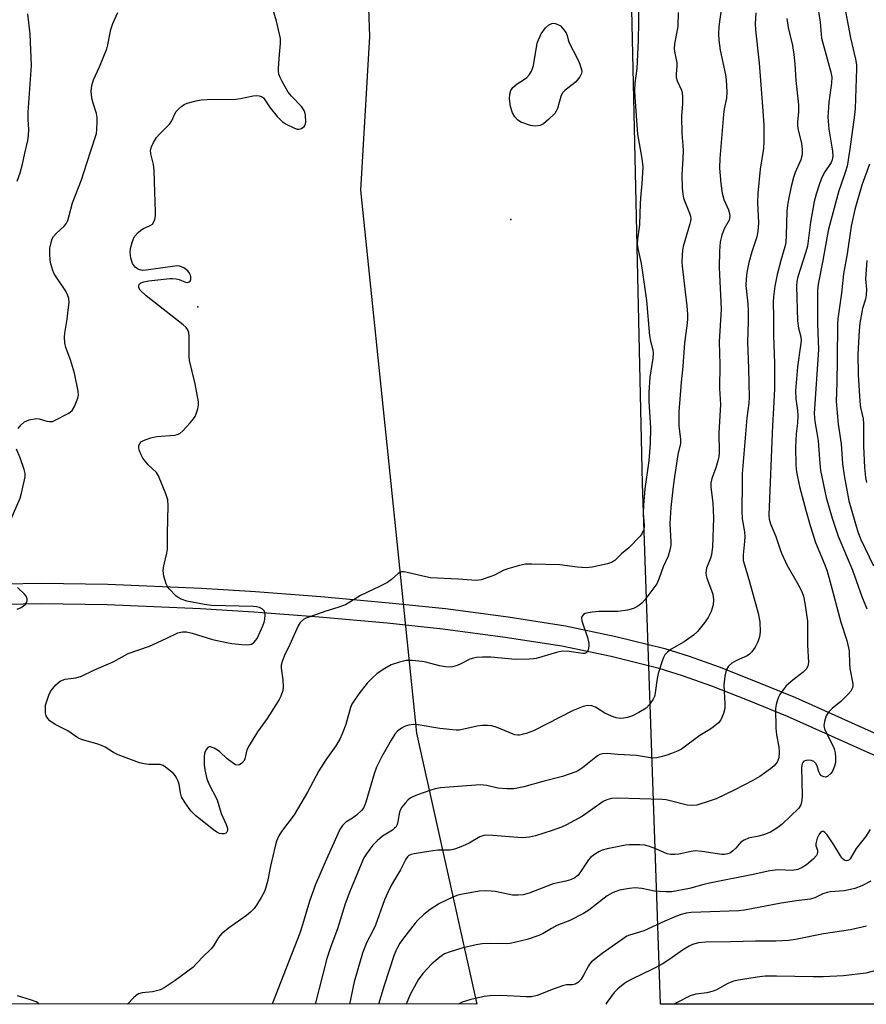
# Model space of a CAD drawing. Units: inches. Extents: x 1303761 to 1309761, y 505449 to 509450.
# Drawn here: x 1304628 to 1304872, y 505450 to 505733 of the extents above; entities that cross this region are included whole.
import ezdxf

# ---------------------------------------------------------------- set-up
doc = ezdxf.new("R2010")
doc.units = ezdxf.units.IN
doc.header["$MEASUREMENT"] = 0
for name, color, linetype in [('ELEV-Spot Elevation', 7, 'Continuous'), ('NTRL-Trees', 3, 'Continuous'), ('TRANS-Road', 130, 'Continuous'), ('Undefined', 1, 'Continuous')]:
    doc.layers.add(name, color=color, linetype=linetype)

msp = doc.modelspace()

# ---------------------------------------------------------------- linework, layer by layer
at = {"layer": 'ELEV-Spot Elevation'}
for p in [(1304769.3, 505675.8, 405.46), (1304679.22, 505650.66, 404.3)]:
    msp.add_point(p, dxfattribs=at)
at = {"layer": 'NTRL-Trees'}
msp.add_lwpolyline([(1305412.95, 505449.75), (1304812.4, 505449.81), (1304811.53, 505475.16), (1304807.26, 505599.8), (1304804.14, 505736.32), (1304816.29, 505764.96), (1304821.26, 505779.85), (1304810.22, 505802.29), (1304783.31, 505810.1), (1304765.95, 505863.92), (1304756.04, 505881.99), (1304747.32, 505889.82), (1304737.54, 505887.27), (1304729.78, 505870.92), (1304728.63, 505859.31), (1304726.01, 505832.67), (1304726.01, 505802.29), (1304728.62, 505728.51), (1304726.01, 505684.23), (1304734.75, 505599.73), (1304742.18, 505527.82), (1304759.51, 505449.82), (1303761.03, 505449.91)], dxfattribs=at)
at = {"layer": 'TRANS-Road'}
for points in [[(1304613.08, 505570.65), (1304634.11, 505571.07), (1304653.31, 505570.73), (1304680.31, 505569.61), (1304695.81, 505568.66), (1304714.61, 505567.2), (1304734.31, 505565.43), (1304750.48, 505563.73), (1304768.59, 505561.32), (1304785.11, 505558.73), (1304799.57, 505555.72), (1304813.68, 505552.19), (1304820.67, 505549.99), (1304829.27, 505546.91), (1304839.7, 505542.86), (1304851.29, 505538.11), (1304879.66, 505525.37)], [(1304877.27, 505519.93), (1304848.95, 505532.65), (1304837.5, 505537.34), (1304827.19, 505541.34), (1304818.78, 505544.36), (1304812.07, 505546.47), (1304798.24, 505549.92), (1304784.05, 505552.88), (1304767.74, 505555.44), (1304749.78, 505557.83), (1304733.73, 505559.51), (1304714.12, 505561.28), (1304695.39, 505562.73), (1304680, 505563.68), (1304653.13, 505564.79), (1304634.12, 505565.13), (1304613.26, 505564.71)]]:
    msp.add_lwpolyline(points, dxfattribs=at)
at = {"layer": 'Undefined'}
for points, elevation in [([(1304806.04, 505742.25), (1304806.08, 505732.75), (1304805.97, 505727.36), (1304805.56, 505719.32), (1304805.04, 505715.03), (1304804.93, 505713.03), (1304804.98, 505711.03), (1304805.84, 505700.38), (1304807.01, 505693.39), (1304807.29, 505690.84), (1304807.05, 505686.06), (1304806.74, 505683.06), (1304806.57, 505680.49), (1304806.36, 505674.3), (1304805.75, 505670.16), (1304805.69, 505668.73), (1304805.87, 505667.44), (1304806.84, 505663.11), (1304807.26, 505660.56), (1304808.42, 505652.47), (1304809.25, 505642.25), (1304809.5, 505640.79), (1304810.19, 505638.28), (1304810.32, 505637.26), (1304810.22, 505635.83), (1304809.38, 505630.38), (1304809.1, 505626.01), (1304809.07, 505623.39), (1304809.55, 505615.8), (1304809.44, 505611.26), (1304809.02, 505606.24), (1304807.91, 505598.25), (1304807.48, 505593.55), (1304807.44, 505591.24), (1304807.76, 505587.67), (1304807.73, 505587.09), (1304807.53, 505586.27), (1304807.06, 505585.25), (1304806.54, 505584.55), (1304803.29, 505581.25), (1304801.21, 505579.49), (1304799.24, 505577.59), (1304798.27, 505577), (1304797.17, 505576.62), (1304792.77, 505575.69), (1304791.02, 505575.47), (1304788.52, 505575.63), (1304783.4, 505576.31), (1304775.42, 505576.56), (1304773.56, 505576.5), (1304771.84, 505576.13), (1304768.42, 505575.18), (1304767.35, 505574.76), (1304764.58, 505573.38), (1304763.53, 505572.94), (1304760.78, 505572.06), (1304759.46, 505571.84), (1304758.14, 505571.87), (1304754.19, 505572.19), (1304746.25, 505572.57), (1304744.82, 505572.83), (1304739.47, 505574.13), (1304738.64, 505574.27), (1304737.86, 505574.28), (1304737.38, 505574.14), (1304736.93, 505573.85), (1304735.02, 505572.13), (1304733.85, 505571.29), (1304731.51, 505570.08), (1304726.03, 505567.46), (1304721.7, 505564.84), (1304719.57, 505564.01), (1304716.07, 505562.96), (1304711.42, 505561.39), (1304710.35, 505560.98), (1304709.63, 505560.58), (1304708.67, 505559.72), (1304708.07, 505558.78), (1304705.7, 505553.43), (1304704.04, 505550.04), (1304703.47, 505548.47), (1304703.21, 505547.4), (1304703.18, 505546.57), (1304703.69, 505543.17), (1304703.81, 505541.18), (1304703.66, 505540.09), (1304703.11, 505538.53), (1304702.62, 505537.52), (1304701.71, 505536.02), (1304699.16, 505532.11), (1304696.41, 505528.24), (1304693.97, 505524.3), (1304693.35, 505523.01), (1304692.79, 505520.5), (1304692.44, 505519.76), (1304691.9, 505519.16), (1304691.26, 505518.71), (1304690.81, 505518.59), (1304690.09, 505518.77), (1304689.11, 505519.37), (1304687.67, 505520.45), (1304685.55, 505522.44), (1304684.87, 505522.98), (1304683.89, 505523.57), (1304682.91, 505523.95), (1304682.47, 505523.95), (1304682.12, 505523.75), (1304681.67, 505523.22), (1304681.31, 505522.55), (1304681.15, 505522.03), (1304681.03, 505521.15), (1304681.01, 505518.74), (1304681.21, 505517.26), (1304681.81, 505514.66), (1304682.35, 505513.3), (1304684.82, 505508.61), (1304685.97, 505504.72), (1304687.37, 505501.51), (1304687.73, 505500.45), (1304687.78, 505499.96), (1304687.69, 505499.53), (1304687.59, 505499.35), (1304687.24, 505499.06), (1304686.77, 505498.88), (1304686.25, 505498.82), (1304685.45, 505498.96), (1304684.69, 505499.31), (1304683.73, 505499.98), (1304678.69, 505504.03), (1304677.19, 505505.45), (1304675.56, 505507.82), (1304674.56, 505509.55), (1304674.25, 505510.62), (1304673.83, 505513.13), (1304673.47, 505514.19), (1304672.99, 505515.19), (1304672.69, 505515.66), (1304672.12, 505516.28), (1304669.91, 505518.08), (1304669.2, 505518.53), (1304668.41, 505518.79), (1304667.59, 505518.85), (1304665.1, 505518.78), (1304663.73, 505518.99), (1304662.39, 505519.33), (1304656.25, 505521.59), (1304654.98, 505522.25), (1304652.52, 505523.8), (1304651.48, 505524.29), (1304650.13, 505524.77), (1304646.65, 505525.7), (1304645.3, 505526.19), (1304644.38, 505526.72), (1304641.84, 505528.5), (1304638.18, 505530.35), (1304636.62, 505531.44), (1304636.02, 505532.06), (1304635.56, 505532.83), (1304635.39, 505533.65), (1304635.34, 505535.09), (1304635.41, 505535.95), (1304635.71, 505537.09), (1304636.31, 505538.76), (1304636.82, 505539.82), (1304637.46, 505540.73), (1304638.37, 505541.78), (1304638.97, 505542.36), (1304639.61, 505542.81), (1304640.3, 505543.14), (1304641.06, 505543.38), (1304644.11, 505543.81), (1304645.72, 505544.27), (1304649.26, 505546.04), (1304654.85, 505548.39), (1304659.15, 505550.78), (1304665.29, 505552.86), (1304670.15, 505555.1), (1304673.42, 505556.72), (1304674.79, 505557.08), (1304675.92, 505557.06), (1304677.61, 505556.63), (1304683.47, 505554.86), (1304687.52, 505553.94), (1304688.97, 505553.68), (1304691.86, 505553.39), (1304693.3, 505553.31), (1304694.12, 505553.36), (1304694.64, 505553.53), (1304695.35, 505554), (1304695.96, 505554.62), (1304696.27, 505555.08), (1304697.97, 505558.73), (1304698.34, 505559.81), (1304698.49, 505560.62), (1304698.57, 505561.98), (1304698.52, 505562.49), (1304698.38, 505562.96), (1304697.88, 505563.55), (1304696.94, 505564.09), (1304696.09, 505564.26), (1304695.19, 505564.31), (1304683.13, 505564.63), (1304681.13, 505564.91), (1304676.02, 505565.85), (1304674.44, 505566.41), (1304673.71, 505566.81), (1304673.03, 505567.32), (1304671.01, 505569.39), (1304670.48, 505570.07), (1304670.1, 505570.82), (1304669.48, 505573.04), (1304669.33, 505573.88), (1304669.29, 505574.72), (1304669.48, 505576.09), (1304670.29, 505579.73), (1304670.46, 505580.88), (1304670.45, 505585.31), (1304670.64, 505593.29), (1304670.54, 505595.06), (1304670.02, 505596.75), (1304667.93, 505601.99), (1304667.28, 505602.92), (1304664.9, 505605.18), (1304663.43, 505607.01), (1304662.88, 505608.04), (1304662.45, 505609.13), (1304662.28, 505609.91), (1304662.28, 505610.65), (1304662.51, 505611.31), (1304663.04, 505611.84), (1304664.04, 505612.35), (1304665.69, 505612.94), (1304667.44, 505613.25), (1304672.5, 505613.64), (1304673.32, 505613.83), (1304674.02, 505614.18), (1304674.87, 505614.92), (1304677.03, 505617.26), (1304677.98, 505618.34), (1304678.45, 505619.04), (1304678.79, 505619.85), (1304679.18, 505621.28), (1304679.39, 505622.45), (1304679.39, 505623.31), (1304678.49, 505628.43), (1304676.84, 505635.22), (1304676.74, 505636.46), (1304676.7, 505642.33), (1304676.6, 505643.14), (1304676.3, 505644.06), (1304675.84, 505644.7), (1304675, 505645.46), (1304664.33, 505653.77), (1304662.66, 505655.49), (1304662.28, 505656.15), (1304662.21, 505656.74), (1304662.35, 505657.12), (1304662.68, 505657.45), (1304663.12, 505657.7), (1304663.66, 505657.88), (1304665.14, 505658.12), (1304671.16, 505658.79), (1304672.01, 505658.8), (1304673.03, 505658.68), (1304673.81, 505658.47), (1304675.69, 505657.75), (1304676.39, 505657.68), (1304676.74, 505657.8), (1304677.02, 505658.07), (1304677.18, 505658.5), (1304677.22, 505659.25), (1304677.08, 505659.79), (1304676.85, 505660.31), (1304676.34, 505660.99), (1304675.23, 505661.83), (1304674.5, 505662.21), (1304673.99, 505662.37), (1304673.45, 505662.41), (1304672.6, 505662.35), (1304664.38, 505661.16), (1304663.25, 505661.15), (1304662.26, 505661.4), (1304661.81, 505661.63), (1304661.22, 505662.11), (1304660.73, 505662.7), (1304660.46, 505663.17), (1304659.91, 505664.72), (1304659.76, 505666.33), (1304659.88, 505667.48), (1304660.28, 505669.21), (1304660.68, 505670.31), (1304661.12, 505671), (1304662, 505672.04), (1304662.82, 505672.77), (1304663.59, 505673.19), (1304665.49, 505674.04), (1304666.15, 505674.49), (1304666.6, 505675.08), (1304666.84, 505675.81), (1304666.99, 505676.89), (1304667.03, 505678.03), (1304666.7, 505686.61), (1304666.69, 505690.03), (1304666.49, 505691.66), (1304665.65, 505694.67), (1304665.64, 505695.77), (1304665.86, 505696.76), (1304666.43, 505697.98), (1304667.36, 505699.38), (1304668.11, 505700.24), (1304671.11, 505703.29), (1304671.74, 505704.23), (1304672.64, 505706.23), (1304673.02, 505706.89), (1304673.77, 505707.72), (1304674.62, 505708.45), (1304675.32, 505708.92), (1304676.12, 505709.26), (1304678.7, 505709.98), (1304680.14, 505710.28), (1304681.88, 505710.38), (1304690.04, 505710.46), (1304691.47, 505710.65), (1304695.15, 505711.43), (1304696.04, 505711.49), (1304696.89, 505711.44), (1304697.59, 505711.21), (1304698.09, 505710.81), (1304700.03, 505708), (1304702.05, 505705.46), (1304703.51, 505704.05), (1304704.7, 505703.22), (1304707.04, 505702.08), (1304707.83, 505701.83), (1304708.34, 505701.79), (1304709.05, 505702.01), (1304709.86, 505702.61), (1304710.14, 505703.01), (1304710.32, 505703.79), (1304710.19, 505705.85), (1304710.01, 505706.71), (1304709.8, 505707.22), (1304709.03, 505708.32), (1304706.19, 505711.36), (1304705.26, 505712.51), (1304703.46, 505715.53), (1304702.94, 505716.66), (1304702.57, 505717.7), (1304702.42, 505718.52), (1304702.41, 505719.41), (1304702.69, 505723.29), (1304703.03, 505726.51), (1304702.98, 505727.96), (1304701.86, 505732.89), (1304699.43, 505741.22)], 404), ([(1304865.37, 505737.27), (1304867.15, 505728.09), (1304868.56, 505722), (1304868.83, 505720.32), (1304868.85, 505719.31), (1304868.45, 505707.76), (1304868.27, 505705.95), (1304866.93, 505696.01), (1304866.13, 505691.19), (1304865.69, 505689.59), (1304864.3, 505685.72), (1304863.78, 505684.05), (1304860.82, 505673.03), (1304860.38, 505670.97), (1304859.15, 505664.02), (1304857.79, 505657.16), (1304857.64, 505655.43), (1304857.6, 505653.07), (1304857.66, 505645.76), (1304857.86, 505638.35), (1304856.67, 505619.89), (1304856.84, 505617.62), (1304857.44, 505614.4), (1304857.79, 505612.05), (1304858.25, 505605.5), (1304858.51, 505603.51), (1304860.12, 505595.69), (1304861.79, 505589.78), (1304863.57, 505584.55), (1304867.67, 505574.84), (1304870.41, 505567.17), (1304871.78, 505563.64)], 392), ([(1304839.88, 505735.36), (1304839.69, 505732.18), (1304839.72, 505730.44), (1304840.8, 505720.85), (1304841.81, 505708.36), (1304842.13, 505703.02), (1304842.16, 505698.22), (1304842.04, 505696.25), (1304841.15, 505690.28), (1304840.44, 505683.34), (1304840.38, 505680.65), (1304840.59, 505674.81), (1304840.44, 505672.36), (1304840.11, 505670.84), (1304838.72, 505666.52), (1304837.85, 505663.37), (1304837.25, 505660.53), (1304837.03, 505658.71), (1304837.02, 505656.78), (1304837.51, 505651.49), (1304837.61, 505649.42), (1304837.64, 505646.46), (1304837.42, 505640.57), (1304837.76, 505632.84), (1304837.94, 505624.59), (1304837.84, 505622.9), (1304837.29, 505618.71), (1304835.96, 505602.58), (1304835.88, 505600.01), (1304835.83, 505591.87), (1304835.95, 505589.57), (1304836.55, 505585.82), (1304836.68, 505584.51), (1304836.61, 505583.08), (1304836.18, 505579.22), (1304836.26, 505577.61), (1304836.56, 505576.29), (1304838.08, 505571.4), (1304840.5, 505562.45), (1304841.01, 505559.89), (1304841.12, 505557), (1304840.92, 505555.57), (1304840.48, 505554.18), (1304839.69, 505552.66), (1304838.73, 505551.26), (1304838, 505550.59), (1304837.35, 505550.16), (1304834.31, 505548.82), (1304832.92, 505548.03), (1304831.98, 505547.1), (1304831.29, 505545.97), (1304830.9, 505544.3), (1304830.63, 505541.69), (1304830.95, 505536.28), (1304830.93, 505534.91), (1304830.58, 505533.54), (1304829.74, 505531.68), (1304829.07, 505530.79), (1304827.57, 505529.55), (1304826.65, 505528.92), (1304823.7, 505527.16), (1304818.48, 505523.28), (1304817.46, 505522.75), (1304815.62, 505521.99), (1304814.28, 505521.49), (1304812.94, 505521.1), (1304811.32, 505520.75), (1304810.13, 505520.69), (1304805.46, 505521.43), (1304800.13, 505521.73), (1304797.03, 505522.01), (1304795.72, 505521.91), (1304794.97, 505521.72), (1304794.25, 505521.34), (1304790, 505517.9), (1304788.84, 505517.1), (1304788.07, 505516.71), (1304784.22, 505515.37), (1304778.52, 505513.91), (1304773.07, 505512.35), (1304770.16, 505511.83), (1304768.13, 505511.78), (1304765.54, 505512), (1304762.41, 505512.74), (1304760.48, 505512.93), (1304749.1, 505512.06), (1304747.57, 505511.81), (1304746.26, 505511.42), (1304742.5, 505510.12), (1304741.13, 505509.53), (1304740.35, 505509.11), (1304739.67, 505508.57), (1304738.88, 505507.71), (1304737.98, 505506.57), (1304737.53, 505505.85), (1304737.28, 505505.09), (1304736.82, 505502.37), (1304736.57, 505501.55), (1304736.21, 505500.81), (1304735.88, 505500.44), (1304735.29, 505499.95), (1304732.37, 505498.17), (1304730.84, 505496.81), (1304729.62, 505495.55), (1304728.73, 505494.46), (1304727.75, 505493.09), (1304727.05, 505491.9), (1304726.25, 505490.13), (1304722.94, 505482.2), (1304721.64, 505478.72), (1304719.45, 505471.53), (1304717.53, 505466.42), (1304716.36, 505462.95), (1304713.03, 505449.82)], 398), ([(1304848.76, 505733.73), (1304849.21, 505731.14), (1304850.39, 505725.94), (1304850.78, 505723.3), (1304851.05, 505720.62), (1304851.36, 505715.8), (1304852.17, 505708.81), (1304852.14, 505706.82), (1304851.83, 505703.79), (1304851.83, 505702.72), (1304852.01, 505701.61), (1304852.97, 505697.71), (1304853.18, 505696.02), (1304853.22, 505694.9), (1304853.11, 505694.07), (1304852.81, 505693), (1304851.23, 505689.3), (1304850.75, 505687.92), (1304850.07, 505685.35), (1304849.27, 505681.59), (1304848.96, 505679.86), (1304848.8, 505678.18), (1304848.64, 505671.2), (1304848.46, 505669.2), (1304848.19, 505667.92), (1304847.04, 505663.95), (1304846.01, 505660), (1304845.35, 505656.61), (1304844.94, 505653.55), (1304844.87, 505652.04), (1304844.95, 505647.56), (1304844.91, 505642.43), (1304845.28, 505634.39), (1304845.22, 505626.98), (1304844.99, 505621.47), (1304844.61, 505616.49), (1304844.48, 505611.82), (1304843.59, 505590.66), (1304843.71, 505589.47), (1304844.09, 505588.13), (1304845.64, 505584.53), (1304846.86, 505580.72), (1304847.28, 505579.66), (1304848.83, 505576.29), (1304852.19, 505570.51), (1304853.1, 505568.63), (1304853.57, 505567.31), (1304853.96, 505565.33), (1304854.74, 505560.1), (1304854.76, 505553.2), (1304855.06, 505548.25), (1304854.86, 505547.18), (1304854.34, 505546.24), (1304853.5, 505545.44), (1304850.47, 505543.12), (1304848.59, 505541.45), (1304847.72, 505540.36), (1304846.78, 505538.98), (1304846.38, 505538.25), (1304846.08, 505537.45), (1304845.71, 505536.06), (1304845.54, 505534.93), (1304845.6, 505529.29), (1304845.78, 505527.4), (1304846.49, 505523.95), (1304846.61, 505522.35), (1304846.44, 505520.71), (1304846.19, 505519.95), (1304845.96, 505519.49), (1304845.17, 505518.48), (1304844.09, 505517.56), (1304840.99, 505515.4), (1304838.98, 505514.23), (1304833.83, 505511.52), (1304828.42, 505508.96), (1304826.76, 505508.34), (1304822.83, 505507.14), (1304821.71, 505506.97), (1304820.05, 505507.12), (1304815.24, 505508.38), (1304814.08, 505508.61), (1304812.92, 505508.73), (1304800.03, 505509.08), (1304798.34, 505508.99), (1304796.93, 505508.61), (1304795.92, 505508.14), (1304789.95, 505503.94), (1304785.33, 505501.41), (1304783.94, 505500.79), (1304781.22, 505499.8), (1304776.41, 505498.29), (1304774.72, 505497.9), (1304772.57, 505497.68), (1304764.16, 505498.39), (1304762.42, 505498.47), (1304761.58, 505498.41), (1304760.38, 505497.99), (1304757.34, 505496.19), (1304756.32, 505495.66), (1304754.48, 505494.87), (1304753.14, 505494.4), (1304751.86, 505494.19), (1304748.3, 505494.11), (1304746.85, 505493.98), (1304741.48, 505493.11), (1304740.67, 505492.91), (1304739.97, 505492.59), (1304739.54, 505492.22), (1304739.07, 505491.55), (1304737.53, 505488.5), (1304735.02, 505484.16), (1304733.88, 505481.91), (1304732.98, 505479.81), (1304730.35, 505472.56), (1304729.59, 505470.88), (1304727.8, 505467.43), (1304726.63, 505464.46), (1304724.2, 505456.22), (1304722.84, 505449.82)], 396), ([(1304857.91, 505735.72), (1304858.38, 505732.62), (1304858.8, 505728.05), (1304861.42, 505718.2), (1304861.72, 505716.76), (1304861.69, 505715.08), (1304860.84, 505709.55), (1304860.62, 505705.25), (1304860.87, 505701.82), (1304861.91, 505695.47), (1304862.03, 505694.02), (1304861.85, 505692.97), (1304861.5, 505692.19), (1304859.69, 505689.48), (1304858.85, 505687.91), (1304858.15, 505686.04), (1304857.19, 505683.07), (1304856.69, 505681.01), (1304855.58, 505675.06), (1304854.69, 505668.15), (1304854.23, 505666.49), (1304851.97, 505659.29), (1304851.69, 505657.97), (1304851.58, 505656.58), (1304851.88, 505646.65), (1304852.18, 505644.5), (1304852.79, 505642.03), (1304852.88, 505640.97), (1304852.76, 505639.51), (1304851.86, 505633.36), (1304851.29, 505626.44), (1304851.39, 505624.16), (1304851.84, 505620.78), (1304851.95, 505619.34), (1304851.85, 505617.11), (1304851.49, 505614.03), (1304851.32, 505610.27), (1304851.41, 505605.08), (1304851.58, 505603.08), (1304852.43, 505598.89), (1304854.35, 505591.67), (1304855.53, 505587.68), (1304857.08, 505582.76), (1304859.71, 505576.38), (1304860.39, 505574.51), (1304861.19, 505571.76), (1304864.35, 505559.85), (1304866.08, 505554.54), (1304866.72, 505551.52), (1304866.8, 505547.77), (1304866.92, 505546.46), (1304867.82, 505542.1), (1304867.81, 505541.59), (1304867.67, 505540.87), (1304867.18, 505539.94), (1304866.41, 505539.07), (1304864.29, 505536.99), (1304861.83, 505534.91), (1304860.87, 505533.97), (1304860.38, 505533.35), (1304860.11, 505532.87), (1304859.58, 505531.21), (1304859.44, 505530.08), (1304859.5, 505529.54), (1304859.66, 505529.02), (1304862.13, 505524.13), (1304862.45, 505523.31), (1304862.73, 505522.19), (1304862.83, 505520.8), (1304862.76, 505519.42), (1304862.5, 505518.3), (1304861.95, 505516.95), (1304861.44, 505516.25), (1304860.58, 505515.5), (1304859.89, 505515.22), (1304859.45, 505515.28), (1304858.8, 505515.6), (1304858.27, 505516.12), (1304857.98, 505516.72), (1304857.5, 505518.42), (1304857.1, 505519.13), (1304856.58, 505519.7), (1304855.91, 505520.01), (1304855.14, 505520.09), (1304854.37, 505520.02), (1304853.72, 505519.76), (1304853.43, 505519.43), (1304853.23, 505519), (1304853.03, 505517.97), (1304853.17, 505509.86), (1304853.13, 505508.42), (1304852.86, 505507.19), (1304852.28, 505506.28), (1304847.46, 505501.67), (1304846.56, 505500.93), (1304845.58, 505500.27), (1304844.04, 505499.36), (1304842.39, 505498.64), (1304840.75, 505498.16), (1304837.75, 505497.56), (1304836.48, 505497.07), (1304835.58, 505496.47), (1304834.06, 505494.74), (1304833.21, 505493.94), (1304832.52, 505493.42), (1304831.81, 505493.06), (1304830.86, 505492.87), (1304830.07, 505492.89), (1304824.41, 505493.72), (1304822.41, 505493.91), (1304821.29, 505493.8), (1304817.67, 505493.03), (1304816.53, 505492.92), (1304815.4, 505492.91), (1304814.31, 505493.12), (1304810.62, 505494.69), (1304808.98, 505495.27), (1304807.87, 505495.57), (1304806.42, 505495.68), (1304803.49, 505495.68), (1304802.32, 505495.59), (1304800.87, 505495.33), (1304797.09, 505494.54), (1304795.67, 505494.17), (1304794.63, 505493.68), (1304793.42, 505492.91), (1304792.28, 505492.04), (1304791.69, 505491.41), (1304789.42, 505487.92), (1304788.7, 505486.97), (1304787.71, 505486.15), (1304786.52, 505485.57), (1304785.2, 505485.19), (1304781.49, 505484.46), (1304774.58, 505481.75), (1304772.89, 505481.26), (1304771.47, 505481.16), (1304769.77, 505481.2), (1304764.8, 505482.23), (1304763.64, 505482.36), (1304761.91, 505482.44), (1304760.22, 505482.31), (1304754.48, 505481.28), (1304753.74, 505481.07), (1304752.67, 505480.65), (1304748.77, 505478.76), (1304746.11, 505477.1), (1304744.32, 505475.59), (1304742.59, 505473.99), (1304741.8, 505473.14), (1304738.44, 505468.81), (1304737.42, 505467.34), (1304736.71, 505466.14), (1304736.22, 505465.12), (1304735.69, 505463.76), (1304732.82, 505455.15), (1304731.27, 505449.82)], 394), ([(1304872.59, 505691.77), (1304870.37, 505685.64), (1304868.34, 505678.64), (1304867.3, 505673.9), (1304866.13, 505665.93), (1304865.06, 505660.14), (1304864.54, 505654.61), (1304863.48, 505647.2), (1304863.33, 505645.65), (1304863.31, 505635.48), (1304863.19, 505628.81), (1304862.99, 505623.33), (1304863.61, 505616.88), (1304864.42, 505611.22), (1304864.84, 505605.41), (1304865.25, 505602.06), (1304866.59, 505594.8), (1304869.26, 505585.79), (1304870.09, 505583.66), (1304873.75, 505576.04)], 390), ([(1304871.79, 505663.96), (1304871.46, 505658.67), (1304871.68, 505655.65), (1304871.64, 505654), (1304871.39, 505652.86), (1304870.56, 505650.21), (1304869.84, 505645.91), (1304869.63, 505643.86), (1304869.24, 505637.03), (1304869.28, 505631.2), (1304869.79, 505623.33), (1304870, 505621.61), (1304870.72, 505618.35), (1304870.88, 505617.02), (1304870.86, 505610.48), (1304871.17, 505604.41), (1304871.45, 505601.53), (1304871.69, 505600.07)], 388), ([(1304872.78, 505500.07), (1304871.39, 505497.99), (1304868.7, 505494.62), (1304867, 505491.69), (1304866.63, 505491.31), (1304866.3, 505491.14), (1304865.93, 505491.1), (1304865.53, 505491.2), (1304865.15, 505491.41), (1304864.66, 505491.88), (1304864.19, 505492.52), (1304862.3, 505495.67), (1304860.42, 505498.52), (1304859.7, 505499.28), (1304859.31, 505499.5), (1304858.94, 505499.55), (1304858.45, 505499.21), (1304858.02, 505498.6), (1304857.55, 505497.58), (1304857.21, 505496.49), (1304857.12, 505495.95), (1304857.15, 505495.44), (1304857.59, 505494.17), (1304857.66, 505493.7), (1304857.55, 505493.03), (1304857.33, 505492.59), (1304856.39, 505491.56), (1304854.41, 505489.91), (1304853.23, 505489.13), (1304851.95, 505488.56), (1304850.41, 505488.31), (1304846.16, 505488.44), (1304843.91, 505488.2), (1304839.13, 505487.1), (1304826.53, 505484.67), (1304824.86, 505484.28), (1304820.81, 505483.11), (1304815.7, 505482.14), (1304813.95, 505482.13), (1304810.73, 505482.38), (1304807.02, 505483.07), (1304805.17, 505483.26), (1304803.47, 505483.13), (1304800.63, 505482.64), (1304798.8, 505481.95), (1304797.07, 505481.03), (1304791.75, 505476.88), (1304790.28, 505475.88), (1304786.31, 505473.89), (1304782.57, 505472.42), (1304781.03, 505471.58), (1304778.67, 505470.13), (1304777.37, 505469.54), (1304774.04, 505468.43), (1304769.12, 505467.22), (1304767.94, 505467.14), (1304763.53, 505467.25), (1304761.07, 505467.15), (1304759.34, 505466.85), (1304755.27, 505465.9), (1304751.86, 505464.87), (1304750.21, 505464.25), (1304748.88, 505463.37), (1304746.62, 505461.45), (1304743.97, 505458.6), (1304742.68, 505456.84), (1304740.37, 505452.6), (1304739.24, 505449.82)], 392), ([(1304872.96, 505485.18), (1304870.37, 505483.83), (1304868.37, 505483.14), (1304865.37, 505482.48), (1304863.99, 505482.3), (1304861.22, 505482.13), (1304860.36, 505481.99), (1304859.14, 505481.57), (1304856.81, 505480.43), (1304855.53, 505480.06), (1304851.59, 505479.6), (1304847.13, 505478.88), (1304836.63, 505476.86), (1304834.98, 505476.7), (1304821.29, 505476.16), (1304819.82, 505475.99), (1304818.38, 505475.66), (1304816.98, 505475.15), (1304813.68, 505473.74), (1304807.65, 505470.96), (1304806.39, 505470.51), (1304803.5, 505469.66), (1304802.74, 505469.34), (1304802.01, 505468.9), (1304795.64, 505464.4), (1304792.54, 505461.94), (1304791.97, 505461.33), (1304791.66, 505460.88), (1304790.27, 505458.15), (1304789.56, 505456.97), (1304788.8, 505456.14), (1304787.86, 505455.55), (1304787.06, 505455.35), (1304785.34, 505455.32), (1304784.24, 505455.08), (1304781.51, 505454.11), (1304776.94, 505452.32), (1304775.31, 505451.89), (1304773.86, 505451.86), (1304766.45, 505452.28), (1304763.34, 505452.24), (1304761.66, 505452.02), (1304757.77, 505451.16), (1304755.32, 505450.38), (1304754.22, 505449.82)], 390), ([(1304871.72, 505472.22), (1304867.13, 505471.24), (1304859.32, 505470.05), (1304851.25, 505468.4), (1304849.23, 505468.12), (1304845.65, 505467.92), (1304839.8, 505467.94), (1304832.71, 505467.72), (1304825.4, 505467.68), (1304823.36, 505467.43), (1304821.67, 505466.99), (1304820.68, 505466.5), (1304818.76, 505465.33), (1304815.11, 505462.71), (1304812.9, 505461.34), (1304810.13, 505459.89), (1304804.19, 505457.04), (1304802.89, 505456.33), (1304802.16, 505455.85), (1304800.11, 505454.18), (1304799.1, 505453.11), (1304796.92, 505450.28), (1304796.63, 505449.81)], 388), ([(1304880.67, 505461.12), (1304871.53, 505458.75), (1304865.1, 505457.93), (1304859.22, 505457.64), (1304856.36, 505457.63), (1304845.77, 505457.89), (1304842.57, 505457.86), (1304840.21, 505457.56), (1304834.88, 505456.73), (1304833.42, 505456.43), (1304831.78, 505455.75), (1304828.55, 505453.96), (1304827.56, 505453.52), (1304825.76, 505453.08), (1304822.6, 505452.7), (1304820.99, 505452.19), (1304817.18, 505450.32), (1304816.24, 505449.81)], 386)]:
    msp.add_lwpolyline(points, dxfattribs=dict(at, elevation=elevation))
at = {"layer": 'Undefined', "elevation": 406}
msp.add_lwpolyline([(1304776.38, 505702.69), (1304774.97, 505702.91), (1304772.2, 505703.85), (1304771.26, 505704.48), (1304770.48, 505705.36), (1304769.78, 505706.54), (1304769.27, 505708.35), (1304768.92, 505710.57), (1304769.03, 505711.94), (1304769.35, 505712.98), (1304769.94, 505713.84), (1304771.15, 505714.91), (1304773.3, 505716.21), (1304773.95, 505716.71), (1304774.68, 505717.57), (1304775.26, 505718.54), (1304775.6, 505719.33), (1304775.82, 505720.18), (1304776.95, 505726.56), (1304777.28, 505727.58), (1304778.02, 505729.3), (1304779.32, 505730.99), (1304780.2, 505731.79), (1304781.09, 505732.23), (1304781.57, 505732.3), (1304782.11, 505732.26), (1304782.9, 505732.01), (1304783.6, 505731.54), (1304784.6, 505730.47), (1304785.27, 505729.52), (1304785.57, 505728.78), (1304785.84, 505727.5), (1304786.1, 505726.7), (1304788.49, 505722.11), (1304789.19, 505720.54), (1304789.71, 505718.92), (1304789.76, 505718.38), (1304789.7, 505717.85), (1304789.24, 505716.91), (1304788.01, 505715.44), (1304787.36, 505714.87), (1304784.98, 505713.08), (1304784.2, 505712.27), (1304783.74, 505711.27), (1304782.74, 505707.74), (1304782.42, 505707.02), (1304781.96, 505706.34), (1304780.3, 505704.71), (1304778.75, 505703.39), (1304777.75, 505702.91)], close=True, dxfattribs=at)
at = {"layer": 'Undefined'}
for points in [[(1304830.39, 505739.84, 400), (1304829.24, 505731.34, 400), (1304829.14, 505729.27, 400), (1304829.17, 505727.49, 400), (1304829.57, 505724.6, 400), (1304831.17, 505717.44, 400), (1304831.32, 505716, 400), (1304831.49, 505712.49, 400), (1304831.39, 505710.76, 400), (1304830.76, 505707.66, 400), (1304830.53, 505706.05, 400), (1304829.47, 505693.35, 400), (1304829.43, 505690.59, 400), (1304829.75, 505686.16, 400), (1304830.17, 505683.34, 400), (1304830.69, 505681.59, 400), (1304832.02, 505678.58, 400), (1304832.32, 505677.48, 400), (1304832.39, 505676.65, 400), (1304832.17, 505675.65, 400), (1304830.79, 505673.13, 400), (1304830.12, 505671.27, 400), (1304829.63, 505669.34, 400), (1304829.36, 505666.68, 400), (1304829.33, 505662.01, 400), (1304829.87, 505650.01, 400), (1304829.29, 505640.59, 400), (1304829.48, 505634.04, 400), (1304829.43, 505627.08, 400), (1304829.65, 505622.53, 400), (1304829.2, 505614.39, 400), (1304829.33, 505608.67, 400), (1304829.2, 505607.4, 400), (1304828.92, 505606.24, 400), (1304828.31, 505604.24, 400), (1304827.18, 505601.18, 400), (1304826.92, 505599.94, 400), (1304826.93, 505598.84, 400), (1304827.45, 505594.14, 400), (1304827.71, 505589.83, 400), (1304827.35, 505581.4, 400), (1304827.23, 505580.03, 400), (1304827.09, 505579.25, 400), (1304826.79, 505578.24, 400), (1304825.68, 505575.38, 400), (1304825.49, 505574.06, 400), (1304825.54, 505573.28, 400), (1304825.75, 505572.46, 400), (1304827.12, 505568.97, 400), (1304827.44, 505567.88, 400), (1304827.69, 505566.22, 400), (1304827.55, 505564.83, 400), (1304827.02, 505562.9, 400), (1304826.14, 505561.13, 400), (1304825.01, 505559.5, 400), (1304823.02, 505557.09, 400), (1304821.91, 505556.12, 400), (1304819.25, 505554.18, 400), (1304815.44, 505552.08, 400), (1304814.39, 505551.2, 400), (1304813.67, 505550.4, 400), (1304813.26, 505549.68, 400), (1304812.95, 505548.89, 400), (1304811.76, 505545.03, 400), (1304811.47, 505543.63, 400), (1304810.9, 505539.42, 400), (1304810.65, 505538.39, 400), (1304810.35, 505537.65, 400), (1304809.28, 505536.06, 400), (1304808.32, 505535.08, 400), (1304806.16, 505533.76, 400), (1304804.37, 505532.88, 400), (1304802.96, 505532.4, 400), (1304801.8, 505532.15, 400), (1304800.73, 505532.12, 400), (1304799.66, 505532.26, 400), (1304798.28, 505532.75, 400), (1304796.4, 505533.64, 400), (1304793.68, 505535.34, 400), (1304792.61, 505535.71, 400), (1304791.5, 505535.83, 400), (1304790.16, 505535.53, 400), (1304787.24, 505534.41, 400), (1304775.85, 505528.53, 400), (1304773.72, 505527.77, 400), (1304771.84, 505527.29, 400), (1304771.31, 505527.26, 400), (1304770.47, 505527.41, 400), (1304768.81, 505528.03, 400), (1304765.44, 505529.48, 400), (1304763.85, 505529.94, 400), (1304762.74, 505530.05, 400), (1304761.03, 505530.02, 400), (1304759.62, 505529.89, 400), (1304755.82, 505528.98, 400), (1304754.42, 505528.75, 400), (1304753.57, 505528.71, 400), (1304748.85, 505529.22, 400), (1304742.7, 505530.27, 400), (1304741.25, 505530.38, 400), (1304739.92, 505530.2, 400), (1304738.89, 505529.89, 400), (1304737.89, 505529.31, 400), (1304736.73, 505528.4, 400), (1304735.96, 505527.53, 400), (1304734.88, 505525.8, 400), (1304732.19, 505521.14, 400), (1304730.65, 505518.08, 400), (1304729.96, 505516.16, 400), (1304727.59, 505507.99, 400), (1304727, 505506.47, 400), (1304726.35, 505505.6, 400), (1304724.88, 505504.26, 400), (1304723.76, 505503.38, 400), (1304721.83, 505502.2, 400), (1304720.86, 505501.29, 400), (1304720.14, 505500.09, 400), (1304717.88, 505495.24, 400), (1304715.84, 505490.7, 400), (1304713.14, 505484.22, 400), (1304711.4, 505479.47, 400), (1304709.39, 505472.67, 400), (1304708.54, 505470.21, 400), (1304700.73, 505450.1, 400), (1304700.61, 505449.82, 400)], [(1304627.26, 505686.82, 400), (1304628.07, 505689.24, 400), (1304628.78, 505691.73, 400), (1304629.4, 505694.95, 400), (1304630.3, 505698.55, 400), (1304630.5, 505699.97, 400), (1304630.61, 505701.69, 400), (1304630.34, 505704.63, 400), (1304630.34, 505706.67, 400), (1304631.37, 505720.2, 400), (1304630.99, 505729.17, 400), (1304630.29, 505735.03, 400)], [(1304627.52, 505615.56, 402), (1304628.35, 505616.64, 402), (1304629.35, 505617.52, 402), (1304630.71, 505618.05, 402), (1304632.72, 505618.46, 402), (1304633.57, 505618.42, 402), (1304635.73, 505617.73, 402), (1304636.54, 505617.59, 402), (1304637.36, 505617.66, 402), (1304638.17, 505617.96, 402), (1304641.87, 505619.94, 402), (1304642.61, 505620.42, 402), (1304643.03, 505620.8, 402), (1304643.76, 505621.98, 402), (1304644.7, 505624.38, 402), (1304644.83, 505625.21, 402), (1304644.74, 505626.34, 402), (1304643.75, 505631.53, 402), (1304642.56, 505635.35, 402), (1304641.18, 505638.89, 402), (1304640.94, 505640.27, 402), (1304640.86, 505641.94, 402), (1304640.91, 505643.06, 402), (1304641.61, 505647.1, 402), (1304641.94, 505649.64, 402), (1304642.14, 505651.9, 402), (1304642.04, 505653.02, 402), (1304641.74, 505654.1, 402), (1304641.27, 505655.11, 402), (1304638.22, 505659.57, 402), (1304637.79, 505660.32, 402), (1304637.47, 505661.1, 402), (1304636.88, 505663, 402), (1304636.67, 505664.12, 402), (1304636.59, 505665.84, 402), (1304636.66, 505667.56, 402), (1304637.05, 505669.53, 402), (1304637.33, 505670.24, 402), (1304637.68, 505670.87, 402), (1304638.47, 505671.78, 402), (1304640.78, 505673.86, 402), (1304641.28, 505674.52, 402), (1304641.77, 505675.5, 402), (1304642.13, 505676.59, 402), (1304643.16, 505680.56, 402), (1304645.75, 505687.21, 402), (1304647.24, 505692.02, 402), (1304649.81, 505699.72, 402), (1304650.02, 505700.55, 402), (1304650.16, 505701.7, 402), (1304650.26, 505704.04, 402), (1304650.23, 505705.2, 402), (1304650.02, 505706.33, 402), (1304649.06, 505709.35, 402), (1304648.72, 505710.73, 402), (1304648.55, 505712.72, 402), (1304648.69, 505714.37, 402), (1304649.14, 505715.98, 402), (1304650.9, 505719.78, 402), (1304653, 505724.98, 402), (1304653.28, 505726.08, 402), (1304654.17, 505730.52, 402), (1304654.74, 505732.22, 402), (1304656.21, 505735.42, 402)], [(1304817.48, 505735.45, 402), (1304817.4, 505731.43, 402), (1304816.48, 505726.41, 402), (1304816.35, 505724.97, 402), (1304816.5, 505723.68, 402), (1304817.12, 505720.96, 402), (1304817.12, 505719.89, 402), (1304816.91, 505717.72, 402), (1304816.95, 505716.67, 402), (1304817.24, 505715.69, 402), (1304818.44, 505713.05, 402), (1304818.64, 505712.23, 402), (1304818.74, 505711.11, 402), (1304818.77, 505709.12, 402), (1304818.49, 505705.54, 402), (1304818.6, 505700.55, 402), (1304818.88, 505697.14, 402), (1304818.92, 505695.65, 402), (1304818.88, 505693.26, 402), (1304818.52, 505688.8, 402), (1304818.66, 505684.78, 402), (1304818.84, 505683.1, 402), (1304819.08, 505681.97, 402), (1304820.79, 505677.59, 402), (1304821.02, 505676.77, 402), (1304821.1, 505676.01, 402), (1304821.05, 505675.31, 402), (1304820.87, 505674.51, 402), (1304818.95, 505668.06, 402), (1304818.75, 505666.93, 402), (1304818.63, 505665.49, 402), (1304818.55, 505663.48, 402), (1304818.61, 505662.34, 402), (1304819.52, 505655.01, 402), (1304819.95, 505650.95, 402), (1304820.16, 505648.4, 402), (1304820.17, 505646.96, 402), (1304820.03, 505645.19, 402), (1304819.34, 505640.26, 402), (1304818.84, 505633.43, 402), (1304818.37, 505628.93, 402), (1304817.68, 505620.36, 402), (1304817.66, 505616.36, 402), (1304818.13, 505612.48, 402), (1304818.16, 505611.25, 402), (1304817.43, 505608.09, 402), (1304816.45, 505601.71, 402), (1304816.06, 505598.88, 402), (1304815.41, 505592.82, 402), (1304815.14, 505588.26, 402), (1304815.4, 505582.86, 402), (1304815.35, 505581.99, 402), (1304815.11, 505580.54, 402), (1304814.64, 505578.86, 402), (1304813.18, 505575.77, 402), (1304812.04, 505572.47, 402), (1304811.33, 505570.86, 402), (1304810.52, 505569.67, 402), (1304807.86, 505566.24, 402), (1304807.11, 505565.36, 402), (1304806.49, 505564.8, 402), (1304805.58, 505564.22, 402), (1304804.61, 505563.75, 402), (1304802.96, 505563.32, 402), (1304800.11, 505562.93, 402), (1304794.67, 505562.86, 402), (1304792.73, 505562.73, 402), (1304791.58, 505562.52, 402), (1304790.76, 505562.28, 402), (1304790.29, 505562.04, 402), (1304789.92, 505561.68, 402), (1304789.7, 505561.24, 402), (1304789.67, 505560.99, 402), (1304789.77, 505560.2, 402), (1304791.37, 505555.44, 402), (1304791.77, 505553.74, 402), (1304791.79, 505552.9, 402), (1304791.6, 505551.86, 402), (1304791.29, 505551.21, 402), (1304790.99, 505550.94, 402), (1304790.59, 505550.83, 402), (1304790.1, 505550.84, 402), (1304786.14, 505551.36, 402), (1304784.15, 505551.44, 402), (1304782.46, 505551.08, 402), (1304776.66, 505549.38, 402), (1304775.83, 505549.22, 402), (1304774.7, 505549.14, 402), (1304770.69, 505549.11, 402), (1304763.54, 505549.75, 402), (1304761.17, 505549.74, 402), (1304759.4, 505549.64, 402), (1304758.57, 505549.48, 402), (1304757.54, 505549.12, 402), (1304754.91, 505547.8, 402), (1304753.85, 505547.38, 402), (1304752.49, 505546.99, 402), (1304751.66, 505546.9, 402), (1304750.53, 505546.98, 402), (1304748.84, 505547.25, 402), (1304744.9, 505548.3, 402), (1304743.77, 505548.53, 402), (1304740.93, 505548.77, 402), (1304739.24, 505548.76, 402), (1304737.3, 505548.32, 402), (1304734.86, 505547.5, 402), (1304733.08, 505546.47, 402), (1304730.87, 505544.99, 402), (1304729.37, 505543.68, 402), (1304727.98, 505542.27, 402), (1304725.56, 505539.15, 402), (1304724.09, 505537.08, 402), (1304723.58, 505536.17, 402), (1304723.15, 505535.2, 402), (1304721.8, 505530.3, 402), (1304720.81, 505527.63, 402), (1304720.08, 505526.09, 402), (1304718.91, 505524.16, 402), (1304716.09, 505520.12, 402), (1304714.02, 505516.98, 402), (1304710.8, 505510.85, 402), (1304706.92, 505504.36, 402), (1304703.34, 505499.54, 402), (1304702.56, 505498.3, 402), (1304701.89, 505496.75, 402), (1304701.48, 505495.33, 402), (1304700.13, 505489.53, 402), (1304699.27, 505485.17, 402), (1304698.71, 505483.08, 402), (1304698.28, 505482.05, 402), (1304697.46, 505480.52, 402), (1304696.14, 505478.26, 402), (1304695.46, 505477.33, 402), (1304694.4, 505476.28, 402), (1304693.26, 505475.32, 402), (1304688.3, 505471.88, 402), (1304686.07, 505470.04, 402), (1304685.18, 505469.02, 402), (1304683.7, 505466.63, 402), (1304683.02, 505465.72, 402), (1304680.56, 505463.3, 402), (1304677.74, 505460.36, 402), (1304672.73, 505456.58, 402), (1304669.52, 505454.46, 402), (1304668.46, 505453.94, 402), (1304667.33, 505453.61, 402), (1304666.16, 505453.39, 402), (1304663.22, 505453.08, 402), (1304662.16, 505452.76, 402), (1304661.49, 505452.33, 402), (1304660.66, 505451.63, 402), (1304659.02, 505449.83, 402)], [(1304624.5, 505587.41, 402), (1304628.06, 505595.55, 402), (1304628.45, 505596.93, 402), (1304629.47, 505601.65, 402), (1304629.52, 505602.67, 402), (1304629.27, 505603.8, 402), (1304628.06, 505607.16, 402), (1304627.01, 505609.68, 402)], [(1304627.26, 505563.59, 402), (1304628.35, 505564.06, 402), (1304629.08, 505564.48, 402), (1304629.63, 505564.97, 402), (1304629.97, 505565.58, 402), (1304630.07, 505566.07, 402), (1304630.07, 505566.58, 402), (1304629.84, 505567.27, 402), (1304629.35, 505567.86, 402), (1304627.33, 505569.81, 402)], [(1304633.55, 505449.83, 402), (1304633.19, 505450.13, 402), (1304632.69, 505450.43, 402), (1304631.04, 505451.05, 402), (1304627.34, 505452.15, 402)]]:
    msp.add_polyline3d(points, dxfattribs=at)

doc.saveas('drawing.dxf')
